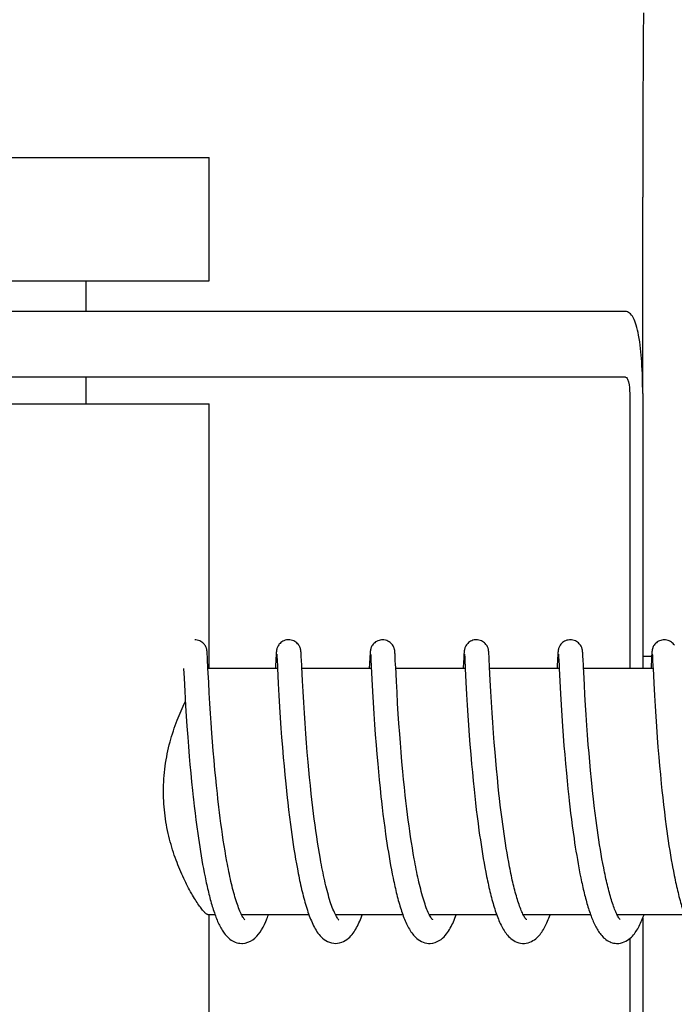
# Model space of a CAD drawing. Units: millimetres. Extents: x 8315 to 12714, y 207 to 6293.
# Drawn here: x 9174 to 9190, y 4898 to 4922 of the extents above; entities that cross this region are included whole.
import ezdxf

# ---------------------------------------------------------------- set-up
doc = ezdxf.new("R2010")
doc.units = ezdxf.units.MM
doc.styles.add('ARIAL', font='arial.ttf')
doc.dimstyles.new('Diseño_PlanosFabricacion', dxfattribs={"dimtxt": 40, "dimasz": 45, "dimexe": 10, "dimexo": 10, "dimgap": 10, "dimtad": 1, "dimtih": 1, "dimtoh": 1, "dimdec": 0, "dimzin": 1, "dimdsep": 46, "dimtxsty": 'ARIAL', "dimcen": 15, "dimadec": 0, "dimazin": 0, "dimtp": 0.05, "dimtm": 0.05, "dimtfac": 1, "dimtdec": 0, "dimtofl": 0, "dimtmove": 0, "dimatfit": 3, "dimfxl": 0, "dimtolj": 1, "dimarcsym": 0})

# ---------------------------------------------------------------- blocks, each defined once
blk = doc.blocks.new('*D9')
at = {"color": 0, "lineweight": -2}
for p, q in [((9163.365, 5385.66), (8799.824, 5385.66)), ((8809.824, 5340.66), (8809.824, 4863.558)), ((8809.824, 4325.61), (8809.824, 4802.712)), ((9259.715, 4280.61), (8799.824, 4280.61))]:
    blk.add_line(p, q, dxfattribs=at)
at = {"color": 0}
for points in [[(8802.324, 5340.66), (8817.324, 5340.66), (8809.824, 5385.66)], [(8802.324, 4325.61), (8817.324, 4325.61), (8809.824, 4280.61)]]:
    blk.add_solid(points, dxfattribs=at)
at = {"layer": 'Defpoints', "color": 0}
for p in [(8809.824, 5385.66), (9173.365, 5385.66), (9269.715, 4280.61)]:
    blk.add_point(p, dxfattribs=at)
at = {"color": 0, "insert": (8809.824, 4833.135), "char_height": 40, "attachment_point": 5, "style": 'ARIAL'}
blk.add_mtext('\\A1;1105 mm', dxfattribs=at)

msp = doc.modelspace()

# ---------------------------------------------------------------- linework, layer by layer
at = {"linetype": 'Continuous'}
for p, q in [((9166.528, 4918.76), (9178.528, 4918.76)), ((9178.528, 4915.76), (9178.528, 4918.76)), ((9189.101, 4913.01), (9189.101, 4917.798)), ((9166.528, 4915.76), (9178.528, 4915.76)), ((9175.528, 4915.01), (9175.528, 4915.76)), ((9188.679, 4915.01), (9172.128, 4915.01)), ((9188.679, 4913.41), (9158.598, 4913.41)), ((9175.528, 4912.76), (9175.528, 4913.41)), ((9188.782, 4913.01), (9188.782, 4906.31)), ((9189.099, 4913.01), (9189.099, 4906.31)), ((9166.528, 4912.76), (9178.528, 4912.76)), ((9178.528, 4906.31), (9178.528, 4912.76)), ((9178.479, 4906.693), (9178.478, 4906.705)), ((9178.48, 4906.68), (9178.479, 4906.693)), ((9178.481, 4906.666), (9178.48, 4906.68)), ((9178.483, 4906.644), (9178.481, 4906.666)), ((9178.485, 4906.608), (9178.483, 4906.644)), ((9178.488, 4906.541), (9178.485, 4906.608)), ((9180.156, 4906.568), (9180.144, 4906.32)), ((9180.159, 4906.616), (9180.156, 4906.568)), ((9180.161, 4906.649), (9180.159, 4906.616)), ((9180.162, 4906.67), (9180.161, 4906.649)), ((9180.163, 4906.683), (9180.162, 4906.67)), ((9180.176, 4906.649), (9180.176, 4906.643)), ((9180.176, 4906.643), (9180.177, 4906.635)), ((9180.177, 4906.635), (9180.178, 4906.626)), ((9180.178, 4906.626), (9180.179, 4906.609)), ((9180.179, 4906.609), (9180.18, 4906.582)), ((9180.18, 4906.582), (9180.183, 4906.529)), ((9180.769, 4906.686), (9180.768, 4906.699)), ((9180.77, 4906.673), (9180.769, 4906.686)), ((9180.771, 4906.658), (9180.77, 4906.673)), ((9180.773, 4906.633), (9180.771, 4906.658)), ((9180.775, 4906.595), (9180.773, 4906.633)), ((9180.779, 4906.511), (9180.775, 4906.595)), ((9182.446, 4906.572), (9182.433, 4906.31)), ((9182.448, 4906.618), (9182.446, 4906.572)), ((9182.45, 4906.65), (9182.448, 4906.618)), ((9182.452, 4906.671), (9182.45, 4906.65)), ((9182.453, 4906.684), (9182.452, 4906.671)), ((9182.465, 4906.649), (9182.466, 4906.643)), ((9182.466, 4906.643), (9182.466, 4906.635)), ((9182.466, 4906.635), (9182.467, 4906.626)), ((9182.467, 4906.626), (9182.468, 4906.609)), ((9182.468, 4906.609), (9182.47, 4906.581)), ((9182.47, 4906.581), (9182.473, 4906.529)), ((9183.058, 4906.692), (9183.057, 4906.705)), ((9183.059, 4906.679), (9183.058, 4906.692)), ((9183.06, 4906.665), (9183.059, 4906.679)), ((9183.062, 4906.641), (9183.06, 4906.665)), ((9183.064, 4906.603), (9183.062, 4906.641)), ((9183.067, 4906.534), (9183.064, 4906.603)), ((9184.735, 4906.571), (9184.723, 4906.329)), ((9184.738, 4906.621), (9184.735, 4906.571)), ((9184.739, 4906.647), (9184.738, 4906.621)), ((9184.741, 4906.669), (9184.739, 4906.647)), ((9184.742, 4906.683), (9184.741, 4906.669)), ((9184.755, 4906.649), (9184.755, 4906.643)), ((9184.755, 4906.643), (9184.756, 4906.635)), ((9184.756, 4906.635), (9184.757, 4906.626)), ((9184.757, 4906.626), (9184.758, 4906.609)), ((9184.758, 4906.609), (9184.759, 4906.581)), ((9184.759, 4906.581), (9184.762, 4906.528)), ((9185.347, 4906.694), (9185.346, 4906.706)), ((9185.348, 4906.682), (9185.347, 4906.694)), ((9185.349, 4906.669), (9185.348, 4906.682)), ((9185.351, 4906.647), (9185.349, 4906.669)), ((9185.352, 4906.615), (9185.351, 4906.647)), ((9185.356, 4906.556), (9185.352, 4906.615)), ((9187.025, 4906.569), (9187.013, 4906.326)), ((9187.027, 4906.62), (9187.025, 4906.569)), ((9187.029, 4906.645), (9187.027, 4906.62)), ((9187.03, 4906.668), (9187.029, 4906.645)), ((9187.031, 4906.681), (9187.03, 4906.668)), ((9187.032, 4906.694), (9187.031, 4906.681)), ((9187.044, 4906.649), (9187.045, 4906.643)), ((9187.045, 4906.643), (9187.045, 4906.635)), ((9187.045, 4906.635), (9187.046, 4906.625)), ((9187.046, 4906.625), (9187.047, 4906.608)), ((9187.047, 4906.608), (9187.049, 4906.581)), ((9187.049, 4906.581), (9187.051, 4906.529)), ((9187.637, 4906.692), (9187.636, 4906.705)), ((9187.638, 4906.678), (9187.637, 4906.692)), ((9187.639, 4906.664), (9187.638, 4906.678)), ((9187.64, 4906.64), (9187.639, 4906.664)), ((9187.643, 4906.602), (9187.64, 4906.64)), ((9187.646, 4906.533), (9187.643, 4906.602)), ((9189.099, 4906.61), (9189.316, 4906.61)), ((9189.314, 4906.569), (9189.302, 4906.328)), ((9189.317, 4906.619), (9189.314, 4906.569)), ((9189.318, 4906.645), (9189.317, 4906.619)), ((9189.32, 4906.667), (9189.318, 4906.645)), ((9189.321, 4906.681), (9189.32, 4906.667)), ((9189.322, 4906.693), (9189.321, 4906.681)), ((9189.333, 4906.65), (9189.334, 4906.644)), ((9189.334, 4906.644), (9189.335, 4906.636)), ((9189.335, 4906.636), (9189.335, 4906.627)), ((9189.335, 4906.627), (9189.336, 4906.611)), ((9189.336, 4906.611), (9189.338, 4906.584)), ((9189.338, 4906.584), (9189.341, 4906.533)), ((9178.499, 4906.314), (9178.488, 4906.541)), ((9180.144, 4906.32), (9180.144, 4906.31)), ((9180.193, 4906.321), (9180.212, 4905.942)), ((9180.804, 4906.011), (9180.787, 4906.348)), ((9182.473, 4906.529), (9182.481, 4906.355)), ((9182.481, 4906.355), (9182.496, 4906.053)), ((9184.723, 4906.329), (9184.722, 4906.31)), ((9184.762, 4906.528), (9184.773, 4906.312)), ((9185.366, 4906.344), (9185.356, 4906.556)), ((9185.382, 4906.025), (9185.366, 4906.344)), ((9187.013, 4906.326), (9187.012, 4906.31)), ((9187.051, 4906.529), (9187.06, 4906.358)), ((9187.06, 4906.358), (9187.062, 4906.312)), ((9187.654, 4906.38), (9187.646, 4906.533)), ((9189.302, 4906.328), (9189.301, 4906.31)), ((9189.341, 4906.533), (9189.35, 4906.349)), ((9189.35, 4906.349), (9189.351, 4906.318)), ((9177.905, 4906.31), (9177.916, 4906.072)), ((9178.516, 4905.972), (9178.499, 4906.314)), ((9180.194, 4906.31), (9178.5, 4906.31)), ((9182.483, 4906.31), (9180.789, 4906.31)), ((9184.773, 4906.31), (9183.078, 4906.31)), ((9184.773, 4906.312), (9184.789, 4905.978)), ((9187.062, 4906.31), (9185.368, 4906.31)), ((9187.062, 4906.312), (9187.077, 4906)), ((9189.352, 4906.31), (9187.657, 4906.31)), ((9187.677, 4905.914), (9187.661, 4906.22)), ((9189.351, 4906.318), (9189.369, 4905.956)), ((9177.916, 4906.072), (9177.933, 4905.758)), ((9178.53, 4905.719), (9178.516, 4905.972)), ((9180.212, 4905.942), (9180.228, 4905.652)), ((9180.817, 4905.752), (9180.804, 4906.011)), ((9182.496, 4906.053), (9182.512, 4905.751)), ((9183.108, 4905.729), (9183.094, 4905.99)), ((9184.789, 4905.978), (9184.805, 4905.675)), ((9185.396, 4905.748), (9185.382, 4906.025)), ((9187.077, 4906), (9187.094, 4905.695)), ((9187.691, 4905.664), (9187.677, 4905.914)), ((9189.369, 4905.956), (9189.385, 4905.655)), ((9177.933, 4905.758), (9177.953, 4905.403)), ((9178.545, 4905.46), (9178.53, 4905.719)), ((9180.228, 4905.652), (9180.244, 4905.379)), ((9180.833, 4905.483), (9180.817, 4905.752)), ((9182.512, 4905.751), (9182.527, 4905.479)), ((9183.124, 4905.46), (9183.108, 4905.729)), ((9184.805, 4905.675), (9184.821, 4905.416)), ((9185.411, 4905.488), (9185.396, 4905.748)), ((9187.094, 4905.695), (9187.109, 4905.427)), ((9187.705, 4905.414), (9187.691, 4905.664)), ((9189.385, 4905.655), (9189.401, 4905.394)), ((9177.953, 4905.403), (9177.969, 4905.144)), ((9178.56, 4905.211), (9178.545, 4905.46)), ((9180.244, 4905.379), (9180.261, 4905.109)), ((9180.849, 4905.221), (9180.833, 4905.483)), ((9182.527, 4905.479), (9182.544, 4905.206)), ((9183.14, 4905.201), (9183.124, 4905.46)), ((9184.821, 4905.416), (9184.836, 4905.164)), ((9185.427, 4905.232), (9185.411, 4905.488)), ((9187.109, 4905.427), (9187.126, 4905.159)), ((9187.72, 4905.178), (9187.705, 4905.414)), ((9189.401, 4905.394), (9189.417, 4905.136)), ((9177.969, 4905.144), (9177.986, 4904.901)), ((9178.576, 4904.982), (9178.56, 4905.211)), ((9180.865, 4904.98), (9180.849, 4905.221)), ((9182.544, 4905.206), (9182.562, 4904.944)), ((9183.156, 4904.966), (9183.14, 4905.201)), ((9184.836, 4905.164), (9184.852, 4904.929)), ((9185.443, 4904.993), (9185.427, 4905.232)), ((9187.126, 4905.159), (9187.143, 4904.904)), ((9187.738, 4904.921), (9187.72, 4905.178)), ((9189.417, 4905.136), (9189.433, 4904.893)), ((9177.986, 4904.901), (9178.005, 4904.64)), ((9178.594, 4904.736), (9178.576, 4904.982)), ((9180.261, 4905.109), (9180.278, 4904.856)), ((9180.884, 4904.721), (9180.865, 4904.98)), ((9182.562, 4904.944), (9182.579, 4904.702)), ((9183.174, 4904.712), (9183.156, 4904.966)), ((9184.852, 4904.929), (9184.87, 4904.678)), ((9185.462, 4904.736), (9185.443, 4904.993)), ((9187.143, 4904.904), (9187.16, 4904.671)), ((9187.754, 4904.692), (9187.738, 4904.921)), ((9189.433, 4904.893), (9189.453, 4904.63)), ((9178.005, 4904.64), (9178.023, 4904.41)), ((9178.61, 4904.525), (9178.594, 4904.736)), ((9180.278, 4904.856), (9180.295, 4904.63)), ((9180.901, 4904.501), (9180.884, 4904.721)), ((9182.579, 4904.702), (9182.599, 4904.445)), ((9183.191, 4904.498), (9183.174, 4904.712)), ((9184.87, 4904.678), (9184.887, 4904.456)), ((9185.479, 4904.508), (9185.462, 4904.736)), ((9187.16, 4904.671), (9187.179, 4904.425)), ((9187.773, 4904.45), (9187.754, 4904.692)), ((9178.023, 4904.41), (9178.043, 4904.168)), ((9178.627, 4904.304), (9178.61, 4904.525)), ((9180.295, 4904.63), (9180.314, 4904.391)), ((9180.92, 4904.27), (9180.901, 4904.501)), ((9182.599, 4904.445), (9182.617, 4904.221)), ((9183.209, 4904.273), (9183.191, 4904.498)), ((9184.887, 4904.456), (9184.906, 4904.224)), ((9185.499, 4904.269), (9185.479, 4904.508)), ((9187.179, 4904.425), (9187.197, 4904.211)), ((9187.79, 4904.247), (9187.773, 4904.45)), ((9189.453, 4904.63), (9189.471, 4904.396)), ((9178.043, 4904.168), (9178.06, 4903.968)), ((9178.647, 4904.073), (9178.627, 4904.304)), ((9180.314, 4904.391), (9180.334, 4904.141)), ((9180.941, 4904.029), (9180.92, 4904.27)), ((9182.617, 4904.221), (9182.637, 4903.987)), ((9183.229, 4904.039), (9183.209, 4904.273)), ((9184.906, 4904.224), (9184.927, 4903.981)), ((9185.516, 4904.07), (9185.499, 4904.269)), ((9187.197, 4904.211), (9187.216, 4903.989)), ((9187.808, 4904.037), (9187.79, 4904.247)), ((9189.471, 4904.396), (9189.491, 4904.148)), ((9178.06, 4903.968), (9178.079, 4903.762)), ((9178.669, 4903.832), (9178.647, 4904.073)), ((9180.334, 4904.141), (9180.353, 4903.933)), ((9180.353, 4903.933), (9180.373, 4903.718)), ((9180.958, 4903.842), (9180.941, 4904.029)), ((9182.637, 4903.987), (9182.655, 4903.793)), ((9183.252, 4903.796), (9183.229, 4904.039)), ((9184.927, 4903.981), (9184.946, 4903.78)), ((9185.535, 4903.863), (9185.516, 4904.07)), ((9187.216, 4903.989), (9187.237, 4903.761)), ((9187.828, 4903.82), (9187.808, 4904.037)), ((9189.491, 4904.148), (9189.51, 4903.94)), ((9189.51, 4903.94), (9189.53, 4903.725)), ((9178.079, 4903.762), (9178.1, 4903.551)), ((9178.687, 4903.646), (9178.669, 4903.832)), ((9180.373, 4903.718), (9180.394, 4903.497)), ((9180.976, 4903.651), (9180.958, 4903.842)), ((9182.655, 4903.793), (9182.674, 4903.595)), ((9183.27, 4903.608), (9183.252, 4903.796)), ((9184.946, 4903.78), (9184.966, 4903.574)), ((9185.555, 4903.651), (9185.535, 4903.863)), ((9187.237, 4903.761), (9187.255, 4903.573)), ((9187.85, 4903.597), (9187.828, 4903.82)), ((9189.53, 4903.725), (9189.551, 4903.503)), ((9178.1, 4903.551), (9178.122, 4903.336)), ((9178.707, 4903.456), (9178.687, 4903.646)), ((9178.727, 4903.262), (9178.707, 4903.456)), ((9180.394, 4903.497), (9180.412, 4903.328)), ((9180.996, 4903.455), (9180.976, 4903.651)), ((9181.018, 4903.255), (9180.996, 4903.455)), ((9182.674, 4903.595), (9182.695, 4903.391)), ((9183.29, 4903.416), (9183.27, 4903.608)), ((9184.966, 4903.574), (9184.987, 4903.362)), ((9185.577, 4903.433), (9185.555, 4903.651)), ((9187.255, 4903.573), (9187.275, 4903.381)), ((9187.867, 4903.426), (9187.85, 4903.597)), ((9189.551, 4903.503), (9189.569, 4903.334)), ((9178.122, 4903.336), (9178.139, 4903.172)), ((9178.742, 4903.131), (9178.727, 4903.262)), ((9180.412, 4903.328), (9180.431, 4903.156)), ((9181.033, 4903.12), (9181.018, 4903.255)), ((9182.695, 4903.391), (9182.717, 4903.184)), ((9183.311, 4903.22), (9183.29, 4903.416)), ((9183.326, 4903.088), (9183.311, 4903.22)), ((9184.987, 4903.362), (9185.004, 4903.2)), ((9185.004, 4903.2), (9185.023, 4903.036)), ((9185.595, 4903.266), (9185.577, 4903.433)), ((9185.608, 4903.153), (9185.595, 4903.266)), ((9187.275, 4903.381), (9187.295, 4903.186)), ((9187.886, 4903.253), (9187.867, 4903.426)), ((9187.899, 4903.137), (9187.886, 4903.253)), ((9189.569, 4903.334), (9189.587, 4903.162)), ((9178.765, 4902.932), (9178.742, 4903.131)), ((9180.431, 4903.156), (9180.444, 4903.04)), ((9180.444, 4903.04), (9180.464, 4902.863)), ((9181.057, 4902.914), (9181.033, 4903.12)), ((9182.717, 4903.184), (9182.729, 4903.079)), ((9182.729, 4903.079), (9182.747, 4902.919)), ((9183.349, 4902.887), (9183.326, 4903.088)), ((9185.023, 4903.036), (9185.042, 4902.869)), ((9185.627, 4902.983), (9185.608, 4903.153)), ((9185.648, 4902.81), (9185.627, 4902.983)), ((9187.295, 4903.186), (9187.306, 4903.087)), ((9187.306, 4903.087), (9187.324, 4902.937)), ((9187.919, 4902.96), (9187.899, 4903.137)), ((9187.941, 4902.783), (9187.919, 4902.96)), ((9189.587, 4903.162), (9189.607, 4902.988)), ((9189.607, 4902.988), (9189.628, 4902.813)), ((9178.164, 4902.952), (9178.184, 4902.786)), ((9178.184, 4902.786), (9178.205, 4902.62)), ((9178.781, 4902.799), (9178.765, 4902.932)), ((9178.798, 4902.665), (9178.781, 4902.799)), ((9180.464, 4902.863), (9180.486, 4902.685)), ((9181.074, 4902.776), (9181.057, 4902.914)), ((9181.091, 4902.636), (9181.074, 4902.776)), ((9182.747, 4902.919), (9182.766, 4902.758)), ((9182.766, 4902.758), (9182.787, 4902.596)), ((9183.366, 4902.752), (9183.349, 4902.887)), ((9183.384, 4902.616), (9183.366, 4902.752)), ((9185.042, 4902.869), (9185.063, 4902.701)), ((9185.67, 4902.635), (9185.648, 4902.81)), ((9187.324, 4902.937), (9187.342, 4902.785)), ((9187.342, 4902.785), (9187.361, 4902.631)), ((9187.964, 4902.605), (9187.941, 4902.783)), ((9189.628, 4902.813), (9189.65, 4902.637)), ((9178.205, 4902.62), (9178.227, 4902.454)), ((9178.816, 4902.531), (9178.798, 4902.665)), ((9178.834, 4902.396), (9178.816, 4902.531)), ((9180.486, 4902.685), (9180.509, 4902.506)), ((9180.509, 4902.506), (9180.525, 4902.385)), ((9181.11, 4902.496), (9181.091, 4902.636)), ((9181.13, 4902.356), (9181.11, 4902.496)), ((9182.787, 4902.596), (9182.808, 4902.433)), ((9183.402, 4902.479), (9183.384, 4902.616)), ((9183.421, 4902.343), (9183.402, 4902.479)), ((9185.063, 4902.701), (9185.084, 4902.532)), ((9185.084, 4902.532), (9185.107, 4902.361)), ((9185.686, 4902.519), (9185.67, 4902.635)), ((9185.702, 4902.401), (9185.686, 4902.519)), ((9187.361, 4902.631), (9187.381, 4902.477)), ((9187.98, 4902.486), (9187.964, 4902.605)), ((9187.996, 4902.368), (9187.98, 4902.486)), ((9189.65, 4902.637), (9189.673, 4902.46)), ((9178.227, 4902.454), (9178.249, 4902.288)), ((9178.249, 4902.288), (9178.265, 4902.178)), ((9178.854, 4902.262), (9178.834, 4902.396)), ((9178.873, 4902.129), (9178.854, 4902.262)), ((9180.525, 4902.385), (9180.542, 4902.265)), ((9180.542, 4902.265), (9180.559, 4902.144)), ((9181.15, 4902.216), (9181.13, 4902.356)), ((9182.808, 4902.433), (9182.831, 4902.269)), ((9182.831, 4902.269), (9182.847, 4902.16)), ((9183.441, 4902.207), (9183.421, 4902.343)), ((9185.107, 4902.361), (9185.123, 4902.247)), ((9185.123, 4902.247), (9185.14, 4902.133)), ((9185.719, 4902.284), (9185.702, 4902.401)), ((9185.736, 4902.167), (9185.719, 4902.284)), ((9187.381, 4902.477), (9187.402, 4902.322)), ((9187.402, 4902.322), (9187.424, 4902.166)), ((9188.013, 4902.25), (9187.996, 4902.368)), ((9188.031, 4902.132), (9188.013, 4902.25)), ((9189.673, 4902.46), (9189.689, 4902.343)), ((9189.689, 4902.343), (9189.705, 4902.226)), ((9178.265, 4902.178), (9178.281, 4902.069)), ((9178.281, 4902.069), (9178.298, 4901.96)), ((9178.894, 4901.997), (9178.873, 4902.129)), ((9180.559, 4902.144), (9180.577, 4902.024)), ((9180.577, 4902.024), (9180.596, 4901.904)), ((9181.171, 4902.076), (9181.15, 4902.216)), ((9181.193, 4901.936), (9181.171, 4902.076)), ((9182.847, 4902.16), (9182.863, 4902.051)), ((9182.863, 4902.051), (9182.88, 4901.942)), ((9183.461, 4902.071), (9183.441, 4902.207)), ((9183.483, 4901.936), (9183.461, 4902.071)), ((9185.14, 4902.133), (9185.157, 4902.019)), ((9185.157, 4902.019), (9185.175, 4901.905)), ((9185.754, 4902.05), (9185.736, 4902.167)), ((9185.772, 4901.934), (9185.754, 4902.05)), ((9187.424, 4902.166), (9187.44, 4902.063)), ((9187.44, 4902.063), (9187.456, 4901.959)), ((9188.049, 4902.016), (9188.031, 4902.132)), ((9188.067, 4901.9), (9188.049, 4902.016)), ((9189.705, 4902.226), (9189.722, 4902.109)), ((9189.722, 4902.109), (9189.74, 4901.992)), ((9178.298, 4901.96), (9178.315, 4901.853)), ((9178.315, 4901.853), (9178.332, 4901.746)), ((9178.915, 4901.865), (9178.894, 4901.997)), ((9178.938, 4901.735), (9178.915, 4901.865)), ((9180.596, 4901.904), (9180.615, 4901.784)), ((9180.615, 4901.784), (9180.635, 4901.666)), ((9181.216, 4901.798), (9181.193, 4901.936)), ((9181.24, 4901.661), (9181.216, 4901.798)), ((9182.88, 4901.942), (9182.897, 4901.833)), ((9182.897, 4901.833), (9182.915, 4901.725)), ((9183.505, 4901.802), (9183.483, 4901.936)), ((9183.528, 4901.669), (9183.505, 4901.802)), ((9185.175, 4901.905), (9185.193, 4901.792)), ((9185.193, 4901.792), (9185.212, 4901.679)), ((9185.792, 4901.818), (9185.772, 4901.934)), ((9185.811, 4901.703), (9185.792, 4901.818)), ((9187.456, 4901.959), (9187.472, 4901.856)), ((9187.472, 4901.856), (9187.489, 4901.754)), ((9188.086, 4901.785), (9188.067, 4901.9)), ((9188.106, 4901.672), (9188.086, 4901.785)), ((9189.74, 4901.992), (9189.758, 4901.876)), ((9189.758, 4901.876), (9189.777, 4901.762)), ((9189.777, 4901.762), (9189.796, 4901.648)), ((9178.332, 4901.746), (9178.35, 4901.641)), ((9178.35, 4901.641), (9178.369, 4901.537)), ((9178.369, 4901.537), (9178.388, 4901.434)), ((9178.96, 4901.607), (9178.938, 4901.735)), ((9180.635, 4901.666), (9180.656, 4901.548)), ((9180.656, 4901.548), (9180.678, 4901.431)), ((9182.915, 4901.725), (9182.933, 4901.617)), ((9182.933, 4901.617), (9182.952, 4901.511)), ((9185.212, 4901.679), (9185.231, 4901.567)), ((9185.231, 4901.567), (9185.252, 4901.457)), ((9185.832, 4901.59), (9185.811, 4901.703)), ((9185.853, 4901.478), (9185.832, 4901.59)), ((9187.489, 4901.754), (9187.506, 4901.652)), ((9187.506, 4901.652), (9187.524, 4901.551)), ((9187.524, 4901.551), (9187.542, 4901.452)), ((9188.127, 4901.561), (9188.106, 4901.672)), ((9188.148, 4901.451), (9188.127, 4901.561)), ((9189.796, 4901.648), (9189.816, 4901.536)), ((9178.388, 4901.434), (9178.407, 4901.333)), ((9178.407, 4901.333), (9178.427, 4901.234)), ((9180.678, 4901.431), (9180.7, 4901.316)), ((9182.952, 4901.511), (9182.972, 4901.405)), ((9182.972, 4901.405), (9182.992, 4901.3)), ((9182.992, 4901.3), (9183.013, 4901.197)), ((9185.252, 4901.457), (9185.272, 4901.347)), ((9185.272, 4901.347), (9185.294, 4901.239)), ((9187.542, 4901.452), (9187.561, 4901.353)), ((9189.847, 4901.37), (9189.868, 4901.261)), ((9178.427, 4901.234), (9178.447, 4901.136)), ((9187.59, 4901.208), (9187.609, 4901.113)), ((9178.67, 4900.31), (9178.5, 4900.31)), ((9178.528, 4893.86), (9178.528, 4900.31)), ((9180.96, 4900.31), (9179.317, 4900.31)), ((9179.334, 4900.277), (9179.32, 4900.304)), ((9179.326, 4900.31), (9179.322, 4900.301)), ((9183.249, 4900.31), (9181.606, 4900.31)), ((9181.616, 4900.31), (9181.611, 4900.301)), ((9185.539, 4900.31), (9183.896, 4900.31)), ((9183.905, 4900.31), (9183.9, 4900.301)), ((9187.828, 4900.31), (9186.185, 4900.31)), ((9186.194, 4900.31), (9186.19, 4900.301)), ((9190.117, 4900.31), (9188.475, 4900.31)), ((9188.484, 4900.31), (9188.479, 4900.301)), ((9189.099, 4900.227), (9189.099, 4893.21)), ((9188.782, 4899.726), (9188.782, 4893.21))]:
    msp.add_line(p, q, dxfattribs=at)
for points in [[(9178.478, 4906.705), (9178.478, 4906.711), (9178.477, 4906.716), (9178.476, 4906.722), (9178.476, 4906.728), (9178.475, 4906.734), (9178.474, 4906.74), (9178.473, 4906.747), (9178.472, 4906.754), (9178.471, 4906.762), (9178.469, 4906.77), (9178.467, 4906.78), (9178.464, 4906.793), (9178.459, 4906.806), (9178.454, 4906.822), (9178.446, 4906.84), (9178.436, 4906.858), (9178.424, 4906.878), (9178.41, 4906.897), (9178.392, 4906.917), (9178.372, 4906.936), (9178.35, 4906.953), (9178.325, 4906.969), (9178.297, 4906.983), (9178.268, 4906.995), (9178.237, 4907.003), (9178.205, 4907.008), (9178.177, 4907.01)], [(9180.466, 4907.01), (9180.444, 4907.009), (9180.412, 4907.005), (9180.382, 4906.997), (9180.352, 4906.986), (9180.325, 4906.973), (9180.3, 4906.958), (9180.277, 4906.941), (9180.256, 4906.922), (9180.238, 4906.903), (9180.223, 4906.884), (9180.21, 4906.864), (9180.2, 4906.845), (9180.191, 4906.828), (9180.185, 4906.812), (9180.181, 4906.797), (9180.177, 4906.784), (9180.175, 4906.773), (9180.173, 4906.765), (9180.171, 4906.756), (9180.17, 4906.749), (9180.169, 4906.742), (9180.168, 4906.736), (9180.167, 4906.73), (9180.167, 4906.724), (9180.166, 4906.719), (9180.166, 4906.713), (9180.165, 4906.707), (9180.165, 4906.701), (9180.164, 4906.695), (9180.163, 4906.683)], [(9180.768, 4906.699), (9180.768, 4906.705), (9180.767, 4906.711), (9180.766, 4906.717), (9180.766, 4906.723), (9180.765, 4906.729), (9180.764, 4906.735), (9180.764, 4906.741), (9180.763, 4906.748), (9180.761, 4906.756), (9180.76, 4906.765), (9180.758, 4906.775), (9180.755, 4906.787), (9180.751, 4906.801), (9180.745, 4906.817), (9180.738, 4906.835), (9180.729, 4906.853), (9180.717, 4906.873), (9180.703, 4906.893), (9180.685, 4906.913), (9180.666, 4906.932), (9180.643, 4906.95), (9180.618, 4906.967), (9180.59, 4906.982), (9180.561, 4906.994), (9180.529, 4907.003), (9180.497, 4907.008), (9180.466, 4907.01)], [(9182.756, 4907.01), (9182.732, 4907.009), (9182.7, 4907.004), (9182.669, 4906.996), (9182.639, 4906.985), (9182.612, 4906.971), (9182.586, 4906.956), (9182.564, 4906.938), (9182.543, 4906.92), (9182.525, 4906.9), (9182.51, 4906.88), (9182.497, 4906.861), (9182.487, 4906.842), (9182.479, 4906.824), (9182.473, 4906.808), (9182.469, 4906.794), (9182.466, 4906.782), (9182.463, 4906.772), (9182.462, 4906.763), (9182.46, 4906.756), (9182.459, 4906.749), (9182.458, 4906.743), (9182.458, 4906.737), (9182.457, 4906.731), (9182.456, 4906.725), (9182.456, 4906.72), (9182.455, 4906.714), (9182.455, 4906.708), (9182.454, 4906.702), (9182.454, 4906.696), (9182.453, 4906.684)], [(9183.057, 4906.705), (9183.056, 4906.711), (9183.056, 4906.717), (9183.055, 4906.722), (9183.055, 4906.728), (9183.054, 4906.734), (9183.053, 4906.74), (9183.052, 4906.747), (9183.051, 4906.754), (9183.05, 4906.761), (9183.048, 4906.77), (9183.046, 4906.781), (9183.042, 4906.793), (9183.038, 4906.808), (9183.032, 4906.825), (9183.023, 4906.844), (9183.012, 4906.864), (9182.998, 4906.885), (9182.981, 4906.906), (9182.961, 4906.926), (9182.939, 4906.945), (9182.914, 4906.963), (9182.886, 4906.979), (9182.856, 4906.992), (9182.824, 4907.001), (9182.79, 4907.008), (9182.756, 4907.01)], [(9185.045, 4907.01), (9185.023, 4907.009), (9184.991, 4907.005), (9184.96, 4906.997), (9184.931, 4906.986), (9184.904, 4906.973), (9184.878, 4906.957), (9184.855, 4906.94), (9184.835, 4906.922), (9184.817, 4906.903), (9184.802, 4906.884), (9184.789, 4906.864), (9184.778, 4906.845), (9184.77, 4906.827), (9184.764, 4906.811), (9184.759, 4906.797), (9184.756, 4906.784), (9184.753, 4906.773), (9184.751, 4906.764), (9184.75, 4906.756), (9184.749, 4906.749), (9184.748, 4906.742), (9184.747, 4906.736), (9184.746, 4906.73), (9184.746, 4906.724), (9184.745, 4906.718), (9184.744, 4906.713), (9184.744, 4906.707), (9184.743, 4906.701), (9184.743, 4906.695), (9184.742, 4906.683)], [(9185.346, 4906.706), (9185.346, 4906.712), (9185.345, 4906.718), (9185.345, 4906.723), (9185.344, 4906.729), (9185.343, 4906.735), (9185.342, 4906.741), (9185.341, 4906.748), (9185.34, 4906.755), (9185.339, 4906.762), (9185.337, 4906.771), (9185.335, 4906.781), (9185.332, 4906.793), (9185.328, 4906.807), (9185.322, 4906.822), (9185.314, 4906.84), (9185.305, 4906.858), (9185.293, 4906.878), (9185.278, 4906.897), (9185.26, 4906.917), (9185.24, 4906.936), (9185.218, 4906.953), (9185.193, 4906.969), (9185.166, 4906.983), (9185.137, 4906.995), (9185.106, 4907.003), (9185.074, 4907.008), (9185.045, 4907.01)], [(9187.334, 4907.01), (9187.312, 4907.009), (9187.28, 4907.004), (9187.249, 4906.997), (9187.22, 4906.986), (9187.192, 4906.972), (9187.167, 4906.957), (9187.144, 4906.94), (9187.123, 4906.921), (9187.105, 4906.902), (9187.09, 4906.882), (9187.077, 4906.863), (9187.067, 4906.844), (9187.059, 4906.826), (9187.053, 4906.81), (9187.048, 4906.796), (9187.045, 4906.783), (9187.042, 4906.772), (9187.041, 4906.764), (9187.039, 4906.755), (9187.038, 4906.748), (9187.037, 4906.742), (9187.036, 4906.735), (9187.036, 4906.729), (9187.035, 4906.723), (9187.034, 4906.718), (9187.034, 4906.712), (9187.033, 4906.706), (9187.032, 4906.694)], [(9187.636, 4906.705), (9187.635, 4906.711), (9187.635, 4906.717), (9187.634, 4906.723), (9187.633, 4906.729), (9187.633, 4906.735), (9187.632, 4906.741), (9187.631, 4906.749), (9187.629, 4906.757), (9187.628, 4906.766), (9187.626, 4906.776), (9187.622, 4906.789), (9187.618, 4906.803), (9187.613, 4906.819), (9187.605, 4906.837), (9187.596, 4906.855), (9187.584, 4906.875), (9187.569, 4906.895), (9187.552, 4906.914), (9187.532, 4906.933), (9187.51, 4906.951), (9187.485, 4906.968), (9187.457, 4906.982), (9187.428, 4906.994), (9187.396, 4907.003), (9187.364, 4907.008), (9187.334, 4907.01)], [(9189.624, 4907.01), (9189.601, 4907.009), (9189.569, 4907.004), (9189.538, 4906.996), (9189.508, 4906.985), (9189.481, 4906.972), (9189.455, 4906.956), (9189.433, 4906.939), (9189.412, 4906.921), (9189.394, 4906.901), (9189.379, 4906.881), (9189.366, 4906.862), (9189.356, 4906.843), (9189.348, 4906.825), (9189.342, 4906.809), (9189.338, 4906.795), (9189.334, 4906.782), (9189.332, 4906.772), (9189.33, 4906.763), (9189.329, 4906.755), (9189.327, 4906.748), (9189.326, 4906.741), (9189.326, 4906.735), (9189.325, 4906.729), (9189.324, 4906.723), (9189.324, 4906.717), (9189.323, 4906.711), (9189.323, 4906.705), (9189.322, 4906.693)], [(9189.873, 4906.875), (9189.858, 4906.895), (9189.841, 4906.915), (9189.821, 4906.934), (9189.799, 4906.952), (9189.773, 4906.968), (9189.746, 4906.982), (9189.717, 4906.994), (9189.686, 4907.003), (9189.653, 4907.008), (9189.624, 4907.01)], [(9180.175, 4906.655), (9180.175, 4906.655), (9180.175, 4906.654), (9180.176, 4906.652), (9180.176, 4906.649)], [(9182.465, 4906.654), (9182.465, 4906.655), (9182.465, 4906.656), (9182.465, 4906.656), (9182.465, 4906.655), (9182.465, 4906.654), (9182.465, 4906.652), (9182.465, 4906.649)], [(9184.754, 4906.654), (9184.754, 4906.655), (9184.754, 4906.656), (9184.754, 4906.656), (9184.754, 4906.655), (9184.754, 4906.654), (9184.754, 4906.652), (9184.755, 4906.649)], [(9187.044, 4906.655), (9187.044, 4906.655), (9187.043, 4906.656), (9187.044, 4906.656), (9187.044, 4906.655), (9187.044, 4906.653), (9187.044, 4906.651), (9187.044, 4906.649)], [(9189.333, 4906.655), (9189.333, 4906.655), (9189.333, 4906.654), (9189.333, 4906.652), (9189.333, 4906.65)], [(9180.183, 4906.529), (9180.192, 4906.353), (9180.193, 4906.321)], [(9180.787, 4906.348), (9180.785, 4906.385), (9180.779, 4906.511)], [(9183.094, 4905.99), (9183.076, 4906.356), (9183.075, 4906.376), (9183.067, 4906.534)], [(9187.661, 4906.22), (9187.655, 4906.343), (9187.654, 4906.38)], [(9178.139, 4903.172), (9178.145, 4903.118), (9178.164, 4902.952)], [(9179.32, 4900.304), (9179.305, 4900.333), (9179.291, 4900.365), (9179.276, 4900.399), (9179.261, 4900.435), (9179.246, 4900.474), (9179.231, 4900.514), (9179.216, 4900.556), (9179.201, 4900.6), (9179.186, 4900.646), (9179.171, 4900.693), (9179.157, 4900.742), (9179.143, 4900.792), (9179.128, 4900.844), (9179.114, 4900.896), (9179.1, 4900.951), (9179.087, 4901.006), (9179.073, 4901.062), (9179.06, 4901.119), (9179.047, 4901.177), (9179.034, 4901.237), (9179.021, 4901.297), (9179.009, 4901.357), (9178.996, 4901.419), (9178.984, 4901.481), (9178.972, 4901.544), (9178.96, 4901.607)], [(9181.614, 4900.295), (9181.597, 4900.328), (9181.581, 4900.363), (9181.564, 4900.401), (9181.547, 4900.442), (9181.531, 4900.485), (9181.514, 4900.53), (9181.498, 4900.578), (9181.481, 4900.627), (9181.465, 4900.678), (9181.449, 4900.731), (9181.434, 4900.786), (9181.418, 4900.841), (9181.403, 4900.899), (9181.388, 4900.957), (9181.374, 4901.017), (9181.359, 4901.077), (9181.345, 4901.139), (9181.331, 4901.201), (9181.317, 4901.265), (9181.304, 4901.329), (9181.291, 4901.394), (9181.278, 4901.46), (9181.265, 4901.527), (9181.252, 4901.594), (9181.24, 4901.661)], [(9183.901, 4900.299), (9183.886, 4900.33), (9183.87, 4900.364), (9183.854, 4900.4), (9183.838, 4900.438), (9183.822, 4900.479), (9183.806, 4900.522), (9183.791, 4900.567), (9183.775, 4900.614), (9183.76, 4900.662), (9183.744, 4900.713), (9183.729, 4900.764), (9183.714, 4900.817), (9183.7, 4900.872), (9183.685, 4900.928), (9183.671, 4900.985), (9183.657, 4901.043), (9183.643, 4901.102), (9183.629, 4901.162), (9183.616, 4901.223), (9183.603, 4901.284), (9183.59, 4901.347), (9183.577, 4901.41), (9183.564, 4901.474), (9183.552, 4901.539), (9183.54, 4901.604), (9183.528, 4901.669)], [(9189.816, 4901.536), (9189.826, 4901.48), (9189.847, 4901.37)], [(9180.7, 4901.316), (9180.711, 4901.259), (9180.722, 4901.202), (9180.734, 4901.146), (9180.746, 4901.091), (9180.758, 4901.035), (9180.771, 4900.981), (9180.783, 4900.927), (9180.796, 4900.873), (9180.809, 4900.82), (9180.822, 4900.768), (9180.836, 4900.716), (9180.849, 4900.665), (9180.863, 4900.615), (9180.877, 4900.565), (9180.892, 4900.516), (9180.907, 4900.468), (9180.922, 4900.421), (9180.937, 4900.375), (9180.953, 4900.33)], [(9186.19, 4900.3), (9186.177, 4900.326), (9186.164, 4900.353), (9186.151, 4900.383), (9186.137, 4900.415), (9186.124, 4900.448), (9186.11, 4900.483), (9186.097, 4900.519), (9186.084, 4900.557), (9186.07, 4900.597), (9186.057, 4900.637), (9186.044, 4900.679), (9186.031, 4900.722), (9186.018, 4900.766), (9186.005, 4900.811), (9185.993, 4900.858), (9185.98, 4900.905), (9185.968, 4900.953), (9185.956, 4901.003), (9185.944, 4901.053), (9185.932, 4901.103), (9185.92, 4901.155), (9185.909, 4901.207), (9185.897, 4901.26), (9185.886, 4901.314), (9185.875, 4901.368), (9185.864, 4901.423), (9185.853, 4901.478)], [(9187.561, 4901.353), (9187.57, 4901.304), (9187.59, 4901.208)], [(9188.479, 4900.3), (9188.466, 4900.326), (9188.453, 4900.354), (9188.44, 4900.383), (9188.427, 4900.414), (9188.414, 4900.446), (9188.401, 4900.48), (9188.388, 4900.516), (9188.375, 4900.553), (9188.362, 4900.591), (9188.349, 4900.63), (9188.336, 4900.671), (9188.323, 4900.713), (9188.31, 4900.756), (9188.298, 4900.8), (9188.286, 4900.845), (9188.273, 4900.891), (9188.261, 4900.938), (9188.249, 4900.986), (9188.237, 4901.035), (9188.226, 4901.085), (9188.214, 4901.135), (9188.203, 4901.186), (9188.191, 4901.238), (9188.18, 4901.29), (9188.169, 4901.343), (9188.158, 4901.397), (9188.148, 4901.451)], [(9178.447, 4901.136), (9178.457, 4901.088), (9178.468, 4901.04), (9178.478, 4900.993), (9178.489, 4900.947), (9178.5, 4900.901), (9178.511, 4900.855), (9178.522, 4900.81), (9178.533, 4900.766), (9178.545, 4900.722), (9178.556, 4900.679), (9178.568, 4900.636), (9178.58, 4900.594), (9178.591, 4900.553), (9178.604, 4900.513), (9178.616, 4900.473), (9178.628, 4900.434), (9178.641, 4900.395), (9178.654, 4900.358), (9178.667, 4900.321)], [(9183.013, 4901.197), (9183.024, 4901.146), (9183.035, 4901.095), (9183.046, 4901.044), (9183.057, 4900.995), (9183.068, 4900.945), (9183.08, 4900.896), (9183.091, 4900.848), (9183.103, 4900.8), (9183.115, 4900.752), (9183.128, 4900.706), (9183.14, 4900.659), (9183.153, 4900.614), (9183.166, 4900.569), (9183.179, 4900.525), (9183.192, 4900.481), (9183.206, 4900.438), (9183.219, 4900.396), (9183.233, 4900.355), (9183.248, 4900.314)], [(9185.294, 4901.239), (9185.305, 4901.185), (9185.316, 4901.132), (9185.327, 4901.08), (9185.339, 4901.028), (9185.35, 4900.976), (9185.362, 4900.925), (9185.374, 4900.875), (9185.386, 4900.825), (9185.399, 4900.776), (9185.411, 4900.727), (9185.424, 4900.679), (9185.437, 4900.632), (9185.45, 4900.586), (9185.464, 4900.54), (9185.477, 4900.495), (9185.491, 4900.451), (9185.505, 4900.407), (9185.519, 4900.365), (9185.534, 4900.323)], [(9187.609, 4901.113), (9187.62, 4901.067), (9187.63, 4901.02), (9187.64, 4900.974), (9187.651, 4900.929), (9187.661, 4900.884), (9187.672, 4900.839), (9187.683, 4900.795), (9187.694, 4900.752), (9187.706, 4900.709), (9187.717, 4900.667), (9187.729, 4900.625), (9187.74, 4900.584), (9187.752, 4900.543), (9187.764, 4900.503), (9187.776, 4900.464), (9187.789, 4900.425), (9187.801, 4900.387), (9187.814, 4900.35), (9187.827, 4900.313)], [(9189.868, 4901.261), (9189.879, 4901.208), (9189.89, 4901.155), (9189.901, 4901.102), (9189.913, 4901.05), (9189.924, 4900.999), (9189.936, 4900.948), (9189.948, 4900.898), (9189.96, 4900.848), (9189.972, 4900.799), (9189.984, 4900.751), (9189.996, 4900.704), (9190.009, 4900.657), (9190.022, 4900.611), (9190.035, 4900.565), (9190.048, 4900.521), (9190.061, 4900.477), (9190.075, 4900.435), (9190.089, 4900.393), (9190.103, 4900.351), (9190.117, 4900.311)], [(9178.667, 4900.321), (9178.68, 4900.284), (9178.693, 4900.249), (9178.707, 4900.214), (9178.72, 4900.18), (9178.734, 4900.147), (9178.749, 4900.115), (9178.763, 4900.083), (9178.778, 4900.052), (9178.793, 4900.022), (9178.809, 4899.993), (9178.825, 4899.964), (9178.841, 4899.936), (9178.859, 4899.909), (9178.876, 4899.883), (9178.895, 4899.857), (9178.915, 4899.831), (9178.935, 4899.807), (9178.957, 4899.783), (9178.98, 4899.759), (9179.006, 4899.736), (9179.033, 4899.714), (9179.062, 4899.693), (9179.094, 4899.674), (9179.127, 4899.656), (9179.164, 4899.64), (9179.201, 4899.627), (9179.24, 4899.618), (9179.279, 4899.612), (9179.321, 4899.61)], [(9180.953, 4900.33), (9180.969, 4900.285), (9180.985, 4900.242), (9181.002, 4900.199), (9181.019, 4900.157), (9181.037, 4900.117), (9181.055, 4900.077), (9181.074, 4900.039), (9181.094, 4900.001), (9181.114, 4899.965), (9181.135, 4899.93), (9181.157, 4899.895), (9181.181, 4899.862), (9181.206, 4899.829), (9181.233, 4899.797), (9181.262, 4899.767), (9181.295, 4899.737), (9181.331, 4899.708), (9181.371, 4899.681), (9181.415, 4899.657), (9181.462, 4899.637), (9181.514, 4899.621), (9181.567, 4899.612), (9181.611, 4899.61)], [(9185.534, 4900.323), (9185.549, 4900.282), (9185.564, 4900.242), (9185.579, 4900.203), (9185.595, 4900.165), (9185.611, 4900.128), (9185.627, 4900.092), (9185.644, 4900.057), (9185.661, 4900.022), (9185.679, 4899.989), (9185.698, 4899.957), (9185.717, 4899.925), (9185.737, 4899.894), (9185.758, 4899.864), (9185.78, 4899.835), (9185.803, 4899.807), (9185.828, 4899.779), (9185.856, 4899.752), (9185.885, 4899.727), (9185.918, 4899.702), (9185.953, 4899.679), (9185.992, 4899.657), (9186.033, 4899.64), (9186.077, 4899.625), (9186.122, 4899.615), (9186.168, 4899.61), (9186.19, 4899.61)], [(9179.321, 4899.61), (9179.341, 4899.61), (9179.406, 4899.618), (9179.471, 4899.637), (9179.534, 4899.665), (9179.592, 4899.701), (9179.643, 4899.741), (9179.689, 4899.786), (9179.731, 4899.835), (9179.77, 4899.888), (9179.806, 4899.944), (9179.841, 4900.006), (9179.876, 4900.074), (9179.909, 4900.148), (9179.926, 4900.188)], [(9179.391, 4900.191), (9179.396, 4900.187), (9179.396, 4900.188), (9179.391, 4900.192), (9179.384, 4900.201), (9179.373, 4900.215), (9179.361, 4900.232), (9179.348, 4900.253), (9179.334, 4900.277)], [(9179.926, 4900.188), (9179.934, 4900.209), (9179.947, 4900.242), (9179.96, 4900.275), (9179.972, 4900.309), (9179.973, 4900.31)], [(9181.611, 4899.61), (9181.658, 4899.613), (9181.709, 4899.622), (9181.759, 4899.637), (9181.806, 4899.656), (9181.848, 4899.679), (9181.888, 4899.705), (9181.924, 4899.734), (9181.956, 4899.763), (9181.985, 4899.793), (9182.012, 4899.824), (9182.037, 4899.856), (9182.061, 4899.889), (9182.083, 4899.923), (9182.104, 4899.958), (9182.124, 4899.994), (9182.144, 4900.032), (9182.163, 4900.07), (9182.181, 4900.109), (9182.199, 4900.15), (9182.217, 4900.192), (9182.234, 4900.235), (9182.251, 4900.279), (9182.262, 4900.31)], [(9181.659, 4900.22), (9181.645, 4900.241), (9181.63, 4900.267), (9181.614, 4900.295)], [(9181.685, 4900.188), (9181.686, 4900.188), (9181.68, 4900.193), (9181.671, 4900.204), (9181.659, 4900.22)], [(9183.248, 4900.314), (9183.262, 4900.275), (9183.277, 4900.236), (9183.292, 4900.198), (9183.308, 4900.16), (9183.323, 4900.124), (9183.339, 4900.088), (9183.356, 4900.054), (9183.373, 4900.02), (9183.391, 4899.987), (9183.409, 4899.955), (9183.428, 4899.924), (9183.447, 4899.894), (9183.468, 4899.864), (9183.49, 4899.835), (9183.513, 4899.807), (9183.539, 4899.78), (9183.566, 4899.753), (9183.595, 4899.727), (9183.627, 4899.703), (9183.663, 4899.679), (9183.702, 4899.658), (9183.743, 4899.64), (9183.786, 4899.626), (9183.832, 4899.616), (9183.878, 4899.611), (9183.9, 4899.61)], [(9183.9, 4899.61), (9183.918, 4899.61), (9183.978, 4899.617), (9184.036, 4899.632), (9184.09, 4899.654), (9184.139, 4899.68), (9184.182, 4899.709), (9184.221, 4899.74), (9184.255, 4899.773), (9184.286, 4899.806), (9184.314, 4899.84), (9184.34, 4899.875), (9184.364, 4899.91), (9184.386, 4899.946), (9184.407, 4899.983), (9184.428, 4900.02), (9184.447, 4900.059), (9184.466, 4900.098), (9184.484, 4900.139), (9184.501, 4900.18), (9184.519, 4900.223), (9184.535, 4900.266), (9184.551, 4900.31)], [(9183.931, 4900.246), (9183.917, 4900.271), (9183.901, 4900.299)], [(9183.972, 4900.189), (9183.975, 4900.187), (9183.973, 4900.19), (9183.966, 4900.197), (9183.957, 4900.208), (9183.945, 4900.226), (9183.931, 4900.246)], [(9186.19, 4899.61), (9186.216, 4899.611), (9186.26, 4899.616), (9186.304, 4899.626), (9186.347, 4899.64), (9186.386, 4899.657), (9186.424, 4899.678), (9186.459, 4899.7), (9186.491, 4899.724), (9186.52, 4899.749), (9186.547, 4899.775), (9186.572, 4899.802), (9186.595, 4899.83), (9186.617, 4899.858), (9186.638, 4899.887), (9186.658, 4899.917), (9186.677, 4899.948), (9186.695, 4899.98), (9186.713, 4900.012), (9186.73, 4900.046), (9186.747, 4900.08), (9186.763, 4900.115), (9186.779, 4900.152), (9186.794, 4900.189), (9186.81, 4900.227), (9186.825, 4900.266), (9186.84, 4900.306), (9186.841, 4900.31)], [(9186.238, 4900.22), (9186.227, 4900.236), (9186.215, 4900.255), (9186.203, 4900.276), (9186.19, 4900.3)], [(9186.265, 4900.187), (9186.265, 4900.187), (9186.262, 4900.19), (9186.256, 4900.197), (9186.248, 4900.207), (9186.238, 4900.22)], [(9187.827, 4900.313), (9187.84, 4900.277), (9187.853, 4900.242), (9187.867, 4900.207), (9187.881, 4900.173), (9187.895, 4900.14), (9187.909, 4900.108), (9187.924, 4900.076), (9187.939, 4900.045), (9187.954, 4900.015), (9187.97, 4899.986), (9187.987, 4899.957), (9188.003, 4899.929), (9188.021, 4899.902), (9188.039, 4899.875), (9188.058, 4899.849), (9188.079, 4899.824), (9188.1, 4899.799), (9188.123, 4899.774), (9188.147, 4899.75), (9188.174, 4899.727), (9188.203, 4899.705), (9188.234, 4899.684), (9188.267, 4899.665), (9188.302, 4899.648), (9188.334, 4899.635)], [(9188.479, 4899.61), (9188.513, 4899.611), (9188.559, 4899.618), (9188.605, 4899.629), (9188.649, 4899.645), (9188.689, 4899.664), (9188.728, 4899.686), (9188.763, 4899.71), (9188.794, 4899.736), (9188.823, 4899.762), (9188.85, 4899.789), (9188.875, 4899.817), (9188.897, 4899.846), (9188.919, 4899.875), (9188.94, 4899.905), (9188.959, 4899.936), (9188.978, 4899.968), (9188.996, 4900.001), (9189.013, 4900.034), (9189.03, 4900.068), (9189.047, 4900.104), (9189.063, 4900.14), (9189.079, 4900.177), (9189.094, 4900.215), (9189.109, 4900.254), (9189.124, 4900.293), (9189.13, 4900.31)], [(9188.516, 4900.236), (9188.504, 4900.256), (9188.492, 4900.277), (9188.479, 4900.3)], [(9188.551, 4900.19), (9188.545, 4900.197), (9188.537, 4900.207), (9188.527, 4900.22), (9188.516, 4900.236)], [(9188.336, 4899.635), (9188.357, 4899.628), (9188.391, 4899.619), (9188.426, 4899.613), (9188.461, 4899.61), (9188.479, 4899.61)]]:
    msp.add_lwpolyline(points, dxfattribs=at)
msp.add_arc((9178.5, 4906.282), 0.028, 90.004, 91.6294, dxfattribs=at)
for points, knots in [([(9189.117, 4922.292), (9189.11, 4921.677), (9189.104, 4920.179), (9189.101, 4918.681), (9189.101, 4917.798)], [0, 0, 0, 0, 0.410417, 1, 1, 1, 1]), ([(9189.099, 4913.01), (9189.099, 4913.268), (9189.086, 4913.744), (9189.031, 4914.303), (9188.95, 4914.664), (9188.88, 4914.848), (9188.796, 4914.974), (9188.714, 4915.01), (9188.679, 4915.01)], [0, 0, 0, 0, 0.363978, 0.672285, 0.791729, 0.883996, 0.95035, 1, 1, 1, 1]), ([(9188.679, 4913.41), (9188.695, 4913.41), (9188.733, 4913.368), (9188.77, 4913.235), (9188.782, 4913.105), (9188.782, 4913.01)], [0, 0, 0, 0, 0.116143, 0.330072, 1, 1, 1, 1]), ([(9177.413, 4903.31), (9177.413, 4903.518), (9177.441, 4903.926), (9177.561, 4904.509), (9177.733, 4905.034), (9177.874, 4905.357), (9177.947, 4905.506)], [0, 0, 0, 0, 0.27368, 0.537245, 0.781971, 1, 1, 1, 1]), ([(9178.5, 4900.31), (9178.495, 4900.31), (9178.482, 4900.314), (9178.451, 4900.332), (9178.406, 4900.376), (9178.344, 4900.449), (9178.27, 4900.55), (9178.187, 4900.677), (9178.06, 4900.89), (9177.895, 4901.209), (9177.709, 4901.651), (9177.549, 4902.16), (9177.439, 4902.72), (9177.413, 4903.111), (9177.413, 4903.31)], [0, 0, 0, 0, 0.0051, 0.012088, 0.032655, 0.062305, 0.100687, 0.1472, 0.20113, 0.328297, 0.476689, 0.641388, 0.817612, 1, 1, 1, 1])]:
    msp.add_open_spline(points, degree=3, knots=knots, dxfattribs=at)

# ---------------------------------------------------------------- dimensions: what is measured, and where the dimension line sits
at = {"color": 7}
dim = msp.add_linear_dim(base=(8809.824, 5385.66), p1=(9269.715, 4280.61), p2=(9173.365, 5385.66), angle=90, dimstyle='Diseño_PlanosFabricacion', override={"dimpost": ' mm'}, dxfattribs=at)
dim.commit()
dim.dimension.update_dxf_attribs({"geometry": '*D9', "text_midpoint": (8809.824, 4833.135)})

doc.saveas('drawing.dxf')
